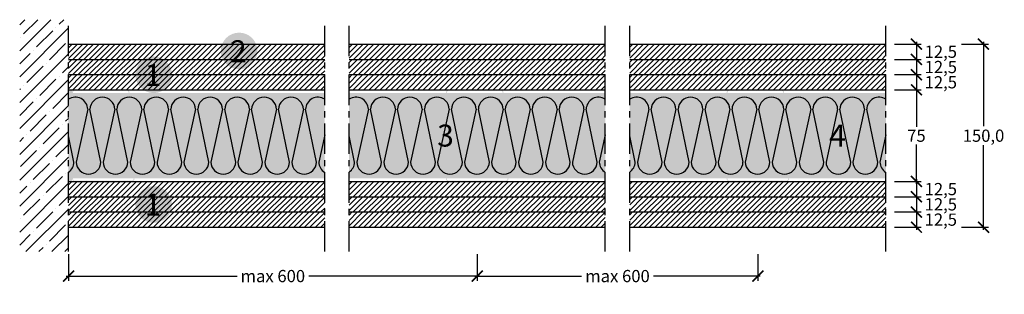
# Model space of a CAD drawing. Extents: x 77733 to 78540, y 37335 to 37560.
import ezdxf
from ezdxf.enums import TextEntityAlignment as Align

# ---------------------------------------------------------------- set-up
doc = ezdxf.new("R2010")
doc.units = 0
doc.header["$LTSCALE"] = 20
doc.header["$MEASUREMENT"] = 0
doc.header["$PDMODE"] = 34
doc.header["$PDSIZE"] = -2
doc.linetypes.add('CENTRO', pattern=[2, 1.25, -0.25, 0.25, -0.25])
doc.layers.get('0').update_dxf_attribs({"linetype": 'CONTINUOUS'})
doc.layers.get('DEFPOINTS').update_dxf_attribs({"linetype": 'CONTINUOUS'})
for name, color, linetype in [('- HYDRO', 81, 'CONTINUOUS'), ('- WALLBOARD', 253, 'CONTINUOUS'), ('MONTANTE', 5, 'CONTINUOUS'), ('Nastro adesivo', 1, 'CONTINUOUS'), ('QUOTATURE', 7, 'CONTINUOUS'), ('SCRITTE', 5, 'CONTINUOUS'), ('SINUSOIDE', 7, 'CONTINUOUS'), ('testo', 30, 'CONTINUOUS')]:
    doc.layers.add(name, color=color, linetype=linetype)
doc.layers.add('Lana PAR 4+ - PAR Gold 4+', color=7, linetype='CONTINUOUS', true_color=0xffffd1)
doc.styles.add('BEM', font='arial.ttf')
doc.styles.get("Standard").update_dxf_attribs({"font": 'GOTHIC.TTF', "height": 10})
doc.dimstyles.new('Copia di 100', dxfattribs={"dimscale": 20, "dimtxt": 15, "dimasz": 0.35, "dimexe": 0.5, "dimexo": 0.1, "dimgap": 0.1, "dimtad": 0, "dimtih": 1, "dimtoh": 1, "dimzin": 0, "dimdsep": 46, "dimtxsty": 'Standard', "dimblk": 'ARCHTICK', "dimcen": 1, "dimdle": 0.1, "dimclrd": 7, "dimclre": 7, "dimclrt": 256, "dimadec": 0, "dimazin": 0, "dimtfac": 0.166667, "dimtofl": 0, "dimtmove": 2, "dimatfit": 2, "dimfxl": 1, "dimtolj": 1, "dimtzin": 0, "dimarcsym": 0})

# ---------------------------------------------------------------- blocks, each defined once
blk = doc.blocks.new('retino 70')
at = {"color": 253, "linetype": 'Continuous'}
for p, q in [((29399.02, 11570.15), (29389.49, 11526.95)), ((29409.8, 11526.95), (29400.8, 11570.15)), ((29421.11, 11570.15), (29411.58, 11526.95)), ((29431.89, 11526.95), (29422.89, 11570.15)), ((29443.2, 11570.15), (29433.67, 11526.95)), ((29453.98, 11526.95), (29444.98, 11570.15)), ((29465.29, 11570.15), (29455.76, 11526.95)), ((29476.07, 11526.95), (29467.07, 11570.15)), ((29487.38, 11570.15), (29477.85, 11526.95)), ((29498.16, 11526.95), (29489.16, 11570.15)), ((29509.47, 11570.15), (29499.94, 11526.95)), ((29520.24, 11526.95), (29511.25, 11570.15)), ((29531.56, 11570.15), (29522.03, 11526.95)), ((29542.33, 11526.95), (29533.34, 11570.15)), ((29553.64, 11570.15), (29544.12, 11526.95)), ((29564.42, 11526.95), (29555.43, 11570.15)), ((29575.73, 11570.15), (29566.21, 11526.95)), ((29586.51, 11526.95), (29577.52, 11570.15)), ((29629.02, 11570.15), (29619.49, 11526.95)), ((29639.8, 11526.95), (29630.8, 11570.15)), ((29651.11, 11570.15), (29641.58, 11526.95)), ((29661.89, 11526.95), (29652.89, 11570.15)), ((29673.2, 11570.15), (29663.67, 11526.95)), ((29683.98, 11526.95), (29674.98, 11570.15)), ((29695.29, 11570.15), (29685.76, 11526.95)), ((29706.07, 11526.95), (29697.07, 11570.15)), ((29717.38, 11570.15), (29707.85, 11526.95)), ((29728.16, 11526.95), (29719.16, 11570.15)), ((29739.47, 11570.15), (29729.94, 11526.95)), ((29750.24, 11526.95), (29741.25, 11570.15)), ((29761.56, 11570.15), (29752.03, 11526.95)), ((29772.33, 11526.95), (29763.34, 11570.15)), ((29783.64, 11570.15), (29774.12, 11526.95)), ((29794.42, 11526.95), (29785.43, 11570.15)), ((29805.73, 11570.15), (29796.21, 11526.95)), ((29816.51, 11526.95), (29807.52, 11570.15)), ((29859.02, 11570.15), (29849.49, 11526.95)), ((29869.8, 11526.95), (29860.8, 11570.15)), ((29881.11, 11570.15), (29871.58, 11526.95)), ((29891.89, 11526.95), (29882.89, 11570.15)), ((29903.2, 11570.15), (29893.67, 11526.95)), ((29913.98, 11526.95), (29904.98, 11570.15)), ((29925.29, 11570.15), (29915.76, 11526.95)), ((29936.07, 11526.95), (29927.07, 11570.15)), ((29947.38, 11570.15), (29937.85, 11526.95)), ((29958.16, 11526.95), (29949.16, 11570.15)), ((29969.47, 11570.15), (29959.94, 11526.95)), ((29980.24, 11526.95), (29971.25, 11570.15)), ((29991.56, 11570.15), (29982.03, 11526.95)), ((30002.33, 11526.95), (29993.34, 11570.15)), ((30013.64, 11570.15), (30004.12, 11526.95)), ((30024.42, 11526.95), (30015.43, 11570.15)), ((30035.73, 11570.15), (30026.21, 11526.95)), ((30046.51, 11526.95), (30037.52, 11570.15)), ((29593.21, 11549.22), (29588.3, 11526.95)), ((29823.21, 11549.22), (29818.3, 11526.95)), ((30053.21, 11549.22), (30048.3, 11526.95)), ((29387.71, 11526.95), (29383.21, 11548.55)), ((29617.71, 11526.95), (29613.21, 11548.55)), ((29847.71, 11526.95), (29843.21, 11548.55))]:
    blk.add_line(p, q, dxfattribs=at)
for centre, start, end in [((29388.86, 11569.9), 1.43499, 123.83712), ((29410.95, 11569.9), 1.43499, 178.56501), ((29433.04, 11569.9), 1.43499, 178.56501), ((29455.13, 11569.9), 1.43499, 178.56501), ((29477.22, 11569.9), 1.43499, 178.56501), ((29499.31, 11569.9), 1.43499, 178.56501), ((29521.4, 11569.9), 1.43499, 178.56501), ((29543.49, 11569.9), 1.43499, 178.56501), ((29565.58, 11569.9), 1.43499, 178.56501), ((29587.67, 11569.9), 56.95822, 178.56501), ((29618.86, 11569.9), 1.43499, 123.83712), ((29640.95, 11569.9), 1.43499, 178.56501), ((29663.04, 11569.9), 1.43499, 178.56501), ((29685.13, 11569.9), 1.43499, 178.56501), ((29707.22, 11569.9), 1.43499, 178.56501), ((29729.31, 11569.9), 1.43499, 178.56501), ((29751.4, 11569.9), 1.43499, 178.56501), ((29773.49, 11569.9), 1.43499, 178.56501), ((29795.58, 11569.9), 1.43499, 178.56501), ((29817.67, 11569.9), 56.95822, 178.56501), ((29848.86, 11569.9), 1.43499, 123.83712), ((29870.95, 11569.9), 1.43499, 178.56501), ((29893.04, 11569.9), 1.43499, 178.56501), ((29915.13, 11569.9), 1.43499, 178.56501), ((29937.22, 11569.9), 1.43499, 178.56501), ((29959.31, 11569.9), 1.43499, 178.56501), ((29981.4, 11569.9), 1.43499, 178.56501), ((30003.49, 11569.9), 1.43499, 178.56501), ((30025.58, 11569.9), 1.43499, 178.56501), ((30047.67, 11569.9), 56.95822, 178.56501), ((29377.55, 11527.21), 303.83712, 358.56502), ((29399.64, 11527.21), 181.43498, 358.56502), ((29421.73, 11527.21), 181.43498, 358.56502), ((29443.82, 11527.21), 181.43498, 358.56502), ((29465.91, 11527.21), 181.43498, 358.56502), ((29488, 11527.21), 181.43498, 358.56502), ((29510.09, 11527.21), 181.43498, 358.56502), ((29532.18, 11527.21), 181.43498, 358.56502), ((29554.27, 11527.21), 181.43498, 358.56502), ((29576.36, 11527.21), 181.43498, 358.56502), ((29598.45, 11527.21), 181.43498, 238.92647), ((29607.55, 11527.21), 303.83712, 358.56502), ((29629.64, 11527.21), 181.43498, 358.56502), ((29651.73, 11527.21), 181.43498, 358.56502), ((29673.82, 11527.21), 181.43498, 358.56502), ((29695.91, 11527.21), 181.43498, 358.56502), ((29718, 11527.21), 181.43498, 358.56502), ((29740.09, 11527.21), 181.43498, 358.56502), ((29762.18, 11527.21), 181.43498, 358.56502), ((29784.27, 11527.21), 181.43498, 358.56502), ((29806.36, 11527.21), 181.43498, 358.56502), ((29828.45, 11527.21), 181.43498, 238.92647), ((29837.55, 11527.21), 303.83712, 358.56502), ((29859.64, 11527.21), 181.43498, 358.56502), ((29881.73, 11527.21), 181.43498, 358.56502), ((29903.82, 11527.21), 181.43498, 358.56502), ((29925.91, 11527.21), 181.43498, 358.56502), ((29948, 11527.21), 181.43498, 358.56502), ((29970.09, 11527.21), 181.43498, 358.56502), ((29992.18, 11527.21), 181.43498, 358.56502), ((30014.27, 11527.21), 181.43498, 358.56502), ((30036.36, 11527.21), 181.43498, 358.56502), ((30058.45, 11527.21), 181.43498, 238.92647)]:
    blk.add_arc(centre, 10.16, start, end, dxfattribs=at)
blk = doc.blocks.new('_ArchTick')
at = {"color": 0, "linetype": 'ByBlock', "const_width": 0.15}
blk.add_lwpolyline([(-0.5, -0.5), (0.5, 0.5)], dxfattribs=at)
blk = doc.blocks.new('*D249')
at = {"layer": 'DEFPOINTS', "color": 0, "linetype": 'Continuous', "transparency": 16777216}
for p in [(78448.45, 37502.34), (78448.45, 37427.34), (78468.45, 37427.34)]:
    blk.add_point(p, dxfattribs=at)
at = {"layer": 'QUOTATURE', "color": 7, "linetype": 'Continuous', "lineweight": -2, "transparency": 16777216}
for p, q in [((78468.45, 37504.34), (78468.45, 37471.96)), ((78450.45, 37502.34), (78472.45, 37502.34)), ((78468.45, 37425.34), (78468.45, 37457.71)), ((78450.45, 37427.34), (78472.45, 37427.34))]:
    blk.add_line(p, q, dxfattribs=at)
at = {"layer": 'QUOTATURE', "color": 7, "linetype": 'Continuous', "lineweight": -2, "transparency": 16777216, "xscale": 9, "yscale": 9, "zscale": 9}
for p, rotation in [((78468.45, 37502.34), 90), ((78468.45, 37427.34), 270)]:
    blk.add_blockref('_ArchTick', p, dxfattribs=dict(at, rotation=rotation))
at = {"layer": 'QUOTATURE', "linetype": 'Continuous', "transparency": 16777216, "insert": (78468.45, 37464.84), "char_height": 10, "attachment_point": 5}
blk.add_mtext('\\A1;75', dxfattribs=at)
blk = doc.blocks.new('*D250')
at = {"layer": 'DEFPOINTS', "color": 0, "linetype": 'Continuous', "transparency": 16777216}
for p in [(78448.45, 37514.84), (78448.45, 37502.34), (78468.45, 37502.34)]:
    blk.add_point(p, dxfattribs=at)
at = {"layer": 'QUOTATURE', "color": 7, "linetype": 'Continuous', "lineweight": -2, "transparency": 16777216}
for p, q in [((78450.45, 37514.84), (78472.45, 37514.84)), ((78468.45, 37516.84), (78468.45, 37500.34)), ((78450.45, 37502.34), (78472.45, 37502.34))]:
    blk.add_line(p, q, dxfattribs=at)
at = {"layer": 'QUOTATURE', "color": 7, "linetype": 'Continuous', "lineweight": -2, "transparency": 16777216, "xscale": 9, "yscale": 9, "zscale": 9}
for p, rotation in [((78468.45, 37514.84), 90), ((78468.45, 37502.34), 270)]:
    blk.add_blockref('_ArchTick', p, dxfattribs=dict(at, rotation=rotation))
at = {"layer": 'QUOTATURE', "linetype": 'Continuous', "transparency": 16777216, "insert": (78488.45, 37508.59), "char_height": 10, "attachment_point": 5}
blk.add_mtext('\\A1;12,5', dxfattribs=at)
blk = doc.blocks.new('*D251')
at = {"layer": 'DEFPOINTS', "color": 0, "linetype": 'Continuous', "transparency": 16777216}
for p in [(78448.45, 37527.34), (78448.45, 37514.84), (78468.45, 37514.84)]:
    blk.add_point(p, dxfattribs=at)
at = {"layer": 'QUOTATURE', "color": 7, "linetype": 'Continuous', "lineweight": -2, "transparency": 16777216}
for p, q in [((78468.45, 37529.34), (78468.45, 37512.84)), ((78450.45, 37527.34), (78472.45, 37527.34)), ((78450.45, 37514.84), (78472.45, 37514.84))]:
    blk.add_line(p, q, dxfattribs=at)
at = {"layer": 'QUOTATURE', "color": 7, "linetype": 'Continuous', "lineweight": -2, "transparency": 16777216, "xscale": 9, "yscale": 9, "zscale": 9}
for p, rotation in [((78468.45, 37527.34), 90), ((78468.45, 37514.84), 270)]:
    blk.add_blockref('_ArchTick', p, dxfattribs=dict(at, rotation=rotation))
at = {"layer": 'QUOTATURE', "linetype": 'Continuous', "transparency": 16777216, "insert": (78488.45, 37521.09), "char_height": 10, "attachment_point": 5}
blk.add_mtext('\\A1;12,5', dxfattribs=at)
blk = doc.blocks.new('*D252')
at = {"layer": 'DEFPOINTS', "color": 0, "linetype": 'Continuous', "transparency": 16777216}
for p in [(78448.45, 37427.34), (78448.45, 37414.84), (78468.45, 37414.84)]:
    blk.add_point(p, dxfattribs=at)
at = {"layer": 'QUOTATURE', "color": 7, "linetype": 'Continuous', "lineweight": -2, "transparency": 16777216}
for p, q in [((78450.45, 37427.34), (78472.45, 37427.34)), ((78468.45, 37429.34), (78468.45, 37412.84)), ((78450.45, 37414.84), (78472.45, 37414.84))]:
    blk.add_line(p, q, dxfattribs=at)
at = {"layer": 'QUOTATURE', "color": 7, "linetype": 'Continuous', "lineweight": -2, "transparency": 16777216, "xscale": 9, "yscale": 9, "zscale": 9}
for p, rotation in [((78468.45, 37427.34), 90), ((78468.45, 37414.84), 270)]:
    blk.add_blockref('_ArchTick', p, dxfattribs=dict(at, rotation=rotation))
at = {"layer": 'QUOTATURE', "color": 7, "linetype": 'Continuous', "transparency": 16777216, "insert": (78488.45, 37421.09), "char_height": 10, "attachment_point": 5}
blk.add_mtext('\\A1;12,5', dxfattribs=at)
blk = doc.blocks.new('*D253')
at = {"layer": 'DEFPOINTS', "color": 0, "linetype": 'Continuous', "transparency": 16777216}
for p in [(78448.45, 37414.84), (78448.45, 37402.34), (78468.45, 37402.34)]:
    blk.add_point(p, dxfattribs=at)
at = {"layer": 'QUOTATURE', "color": 7, "linetype": 'Continuous', "lineweight": -2, "transparency": 16777216}
for p, q in [((78450.45, 37414.84), (78472.45, 37414.84)), ((78468.45, 37416.84), (78468.45, 37400.34)), ((78450.45, 37402.34), (78472.45, 37402.34))]:
    blk.add_line(p, q, dxfattribs=at)
at = {"layer": 'QUOTATURE', "color": 7, "linetype": 'Continuous', "lineweight": -2, "transparency": 16777216, "xscale": 9, "yscale": 9, "zscale": 9}
for p, rotation in [((78468.45, 37414.84), 90), ((78468.45, 37402.34), 270)]:
    blk.add_blockref('_ArchTick', p, dxfattribs=dict(at, rotation=rotation))
at = {"layer": 'QUOTATURE', "color": 7, "linetype": 'Continuous', "transparency": 16777216, "insert": (78488.45, 37408.59), "char_height": 10, "attachment_point": 5}
blk.add_mtext('\\A1;12,5', dxfattribs=at)
blk = doc.blocks.new('*D254')
at = {"layer": 'DEFPOINTS', "color": 0, "linetype": 'Continuous', "transparency": 16777216}
for p in [(78503.45, 37539.84), (78503.45, 37389.84), (78523.45, 37389.84)]:
    blk.add_point(p, dxfattribs=at)
at = {"layer": 'QUOTATURE', "color": 7, "linetype": 'Continuous', "lineweight": -2, "transparency": 16777216}
for p, q in [((78505.45, 37539.84), (78527.45, 37539.84)), ((78523.45, 37541.84), (78523.45, 37472.55)), ((78523.45, 37387.84), (78523.45, 37457.13)), ((78505.45, 37389.84), (78527.45, 37389.84))]:
    blk.add_line(p, q, dxfattribs=at)
at = {"layer": 'QUOTATURE', "color": 7, "linetype": 'Continuous', "lineweight": -2, "transparency": 16777216, "xscale": 9, "yscale": 9, "zscale": 9}
for p, rotation in [((78523.45, 37539.84), 90), ((78523.45, 37389.84), 270)]:
    blk.add_blockref('_ArchTick', p, dxfattribs=dict(at, rotation=rotation))
at = {"layer": 'QUOTATURE', "linetype": 'Continuous', "transparency": 16777216, "insert": (78523.45, 37464.84), "char_height": 10, "attachment_point": 5}
blk.add_mtext('\\A1;150,0', dxfattribs=at)
blk = doc.blocks.new('#')
at = {"layer": 'testo', "true_color": 0x17428c}
h = blk.add_hatch(color=156, dxfattribs=at)
h.dxf.hatch_style = 1
h.paths.add_polyline_path([(-14.39, -0.1, 1), (15.61, -0.1, 1)])
at = {"layer": 'SCRITTE', "color": 7, "linetype": 'Continuous', "true_color": 0xffffff, "style": 'BEM'}
blk.add_attdef('#', text='', height=18, dxfattribs=at).set_placement((-0.01, -9.33), align=Align.CENTER)
blk = doc.blocks.new('*D255')
at = {"layer": 'DEFPOINTS', "color": 0, "linetype": 'Continuous', "transparency": 16777216}
for p in [(77773.45, 37369.84), (78108.45, 37369.84), (78108.45, 37349.84)]:
    blk.add_point(p, dxfattribs=at)
at = {"layer": 'QUOTATURE', "color": 7, "linetype": 'Continuous', "lineweight": -2, "transparency": 16777216}
for p, q in [((77773.45, 37367.84), (77773.45, 37345.84)), ((78108.45, 37367.84), (78108.45, 37345.84)), ((77771.45, 37349.84), (77911.57, 37349.84)), ((78110.45, 37349.84), (77970.32, 37349.84))]:
    blk.add_line(p, q, dxfattribs=at)
at = {"layer": 'QUOTATURE', "color": 7, "linetype": 'Continuous', "lineweight": -2, "transparency": 16777216, "xscale": 9, "yscale": 9, "zscale": 9, "rotation": 180}
blk.add_blockref('_ArchTick', (77773.45, 37349.84), dxfattribs=at)
at = {"layer": 'QUOTATURE', "color": 7, "linetype": 'Continuous', "lineweight": -2, "transparency": 16777216, "xscale": 9, "yscale": 9, "zscale": 9}
blk.add_blockref('_ArchTick', (78108.45, 37349.84), dxfattribs=at)
at = {"layer": 'QUOTATURE', "color": 7, "linetype": 'Continuous', "transparency": 16777216, "insert": (77940.95, 37349.84), "char_height": 10, "attachment_point": 5}
blk.add_mtext('\\A1;max 600', dxfattribs=at)
blk = doc.blocks.new('*D256')
at = {"layer": 'DEFPOINTS', "color": 0, "linetype": 'Continuous', "transparency": 16777216}
for p in [(78108.45, 37369.84), (78338.45, 37369.84), (78338.45, 37349.84)]:
    blk.add_point(p, dxfattribs=at)
at = {"layer": 'QUOTATURE', "color": 7, "linetype": 'Continuous', "lineweight": -2, "transparency": 16777216}
for p, q in [((78108.45, 37367.84), (78108.45, 37345.84)), ((78338.45, 37367.84), (78338.45, 37345.84)), ((78106.45, 37349.84), (78194.07, 37349.84)), ((78340.45, 37349.84), (78252.82, 37349.84))]:
    blk.add_line(p, q, dxfattribs=at)
at = {"layer": 'QUOTATURE', "color": 7, "linetype": 'Continuous', "lineweight": -2, "transparency": 16777216, "xscale": 9, "yscale": 9, "zscale": 9, "rotation": 180}
blk.add_blockref('_ArchTick', (78108.45, 37349.84), dxfattribs=at)
at = {"layer": 'QUOTATURE', "color": 7, "linetype": 'Continuous', "lineweight": -2, "transparency": 16777216, "xscale": 9, "yscale": 9, "zscale": 9}
blk.add_blockref('_ArchTick', (78338.45, 37349.84), dxfattribs=at)
at = {"layer": 'QUOTATURE', "color": 7, "linetype": 'Continuous', "transparency": 16777216, "insert": (78223.45, 37349.84), "char_height": 10, "attachment_point": 5}
blk.add_mtext('\\A1;max 600', dxfattribs=at)
blk = doc.blocks.new('*D257')
at = {"layer": 'DEFPOINTS', "color": 0, "linetype": 'Continuous', "transparency": 16777216}
for p in [(78448.45, 37402.34), (78448.45, 37389.84), (78468.45, 37389.84)]:
    blk.add_point(p, dxfattribs=at)
at = {"layer": 'QUOTATURE', "color": 7, "linetype": 'Continuous', "lineweight": -2, "transparency": 16777216}
for p, q in [((78450.45, 37402.34), (78472.45, 37402.34)), ((78468.45, 37404.34), (78468.45, 37387.84)), ((78450.45, 37389.84), (78472.45, 37389.84))]:
    blk.add_line(p, q, dxfattribs=at)
at = {"layer": 'QUOTATURE', "color": 7, "linetype": 'Continuous', "lineweight": -2, "transparency": 16777216, "xscale": 9, "yscale": 9, "zscale": 9}
for p, rotation in [((78468.45, 37402.34), 90), ((78468.45, 37389.84), 270)]:
    blk.add_blockref('_ArchTick', p, dxfattribs=dict(at, rotation=rotation))
at = {"layer": 'QUOTATURE', "color": 7, "linetype": 'Continuous', "transparency": 16777216, "insert": (78488.45, 37396.09), "char_height": 10, "attachment_point": 5}
blk.add_mtext('\\A1;12,5', dxfattribs=at)
blk = doc.blocks.new('*D258')
at = {"layer": 'DEFPOINTS', "color": 0, "linetype": 'Continuous', "transparency": 16777216}
for p in [(78448.45, 37539.84), (78448.45, 37527.34), (78468.45, 37527.34)]:
    blk.add_point(p, dxfattribs=at)
at = {"layer": 'QUOTATURE', "color": 7, "linetype": 'Continuous', "lineweight": -2, "transparency": 16777216}
for p, q in [((78450.45, 37539.84), (78472.45, 37539.84)), ((78468.45, 37541.84), (78468.45, 37525.34)), ((78450.45, 37527.34), (78472.45, 37527.34))]:
    blk.add_line(p, q, dxfattribs=at)
at = {"layer": 'QUOTATURE', "color": 7, "linetype": 'Continuous', "lineweight": -2, "transparency": 16777216, "xscale": 9, "yscale": 9, "zscale": 9}
for p, rotation in [((78468.45, 37539.84), 90), ((78468.45, 37527.34), 270)]:
    blk.add_blockref('_ArchTick', p, dxfattribs=dict(at, rotation=rotation))
at = {"layer": 'QUOTATURE', "linetype": 'Continuous', "transparency": 16777216, "insert": (78488.45, 37533.59), "char_height": 10, "attachment_point": 5}
blk.add_mtext('\\A1;12,5', dxfattribs=at)

msp = doc.modelspace()

# ---------------------------------------------------------------- hatches: boundary and pattern name
at = {"layer": '- HYDRO', "linetype": 'Continuous'}
h = msp.add_hatch(dxfattribs=at)
h.set_pattern_fill('ANSI31', color=256, scale=25)
h.set_pattern_definition([(45, (48390.2396, 27387.0173), (-2.2097087, 2.2097087), [])])
h.paths.add_polyline_path([(77983.45, 37539.84), (77773.45, 37539.84), (77773.45, 37527.34), (77983.45, 37527.34)])
h.paths.add_polyline_path([(78213.45, 37539.84), (78003.45, 37539.84), (78003.45, 37527.34), (78213.45, 37527.34)])
h.paths.add_polyline_path([(78443.45, 37539.84), (78233.45, 37539.84), (78233.45, 37527.34), (78443.45, 37527.34)])
at = {"layer": '- WALLBOARD', "linetype": 'Continuous'}
h = msp.add_hatch(dxfattribs=at)
h.set_pattern_fill('ANSI31', color=256, scale=25)
h.set_pattern_definition([(45, (63078.3292, 43569.842), (-2.2097087, 2.2097087), [])])
h.paths.add_polyline_path([(77983.45, 37527.34), (77773.45, 37527.34), (77773.45, 37514.84), (77983.45, 37514.84)])
h.paths.add_polyline_path([(78213.45, 37527.34), (78003.45, 37527.34), (78003.45, 37514.84), (78213.45, 37514.84)])
h.paths.add_polyline_path([(78443.45, 37527.34), (78233.45, 37527.34), (78233.45, 37514.84), (78443.45, 37514.84)])
h = msp.add_hatch(dxfattribs=at)
h.set_pattern_fill('ANSI31', color=256, scale=25)
h.set_pattern_definition([(45, (63078.3292, 43557.342), (-2.2097087, 2.2097087), [])])
h.paths.add_polyline_path([(77983.45, 37514.84), (77773.45, 37514.84), (77773.45, 37502.34), (77983.45, 37502.34)])
h.paths.add_polyline_path([(78213.45, 37514.84), (78003.45, 37514.84), (78003.45, 37502.34), (78213.45, 37502.34)])
h.paths.add_polyline_path([(78443.45, 37514.84), (78233.45, 37514.84), (78233.45, 37502.34), (78443.45, 37502.34)])
h = msp.add_hatch(dxfattribs=at)
h.set_pattern_fill('ANSI31', color=256, scale=25)
h.set_pattern_definition([(45, (63078.3292, 43469.842), (-2.2097087, 2.2097087), [])])
h.paths.add_polyline_path([(77983.45, 37427.34), (77773.45, 37427.34), (77773.45, 37414.84), (77983.45, 37414.84)])
h.paths.add_polyline_path([(78213.45, 37427.34), (78003.45, 37427.34), (78003.45, 37414.84), (78213.45, 37414.84)])
h.paths.add_polyline_path([(78443.45, 37427.34), (78233.45, 37427.34), (78233.45, 37414.84), (78443.45, 37414.84)])
h = msp.add_hatch(dxfattribs=at)
h.set_pattern_fill('ANSI31', color=256, scale=25)
h.set_pattern_definition([(45, (63078.3292, 43457.342), (-2.2097087, 2.2097087), [])])
h.paths.add_polyline_path([(77983.45, 37414.84), (77773.45, 37414.84), (77773.45, 37402.34), (77983.45, 37402.34)])
h.paths.add_polyline_path([(78213.45, 37414.84), (78003.45, 37414.84), (78003.45, 37402.34), (78213.45, 37402.34)])
h.paths.add_polyline_path([(78443.45, 37414.84), (78233.45, 37414.84), (78233.45, 37402.34), (78443.45, 37402.34)])
h = msp.add_hatch(dxfattribs=at)
h.set_pattern_fill('ANSI31', color=256, scale=25)
h.set_pattern_definition([(45, (63078.3292, 43444.842), (-2.2097087, 2.2097087), [])])
h.paths.add_polyline_path([(77983.45, 37402.34), (77773.45, 37402.34), (77773.45, 37389.84), (77983.45, 37389.84)])
h.paths.add_polyline_path([(78213.45, 37402.34), (78003.45, 37402.34), (78003.45, 37389.84), (78213.45, 37389.84)])
h.paths.add_polyline_path([(78443.45, 37402.34), (78233.45, 37402.34), (78233.45, 37389.84), (78443.45, 37389.84)])
at = {"linetype": 'Continuous'}
h = msp.add_hatch(dxfattribs=at)
h.set_pattern_fill('ANSI35', color=256, scale=60, style=0)
h.set_pattern_definition([(45, (63088.918, 38227.004), (-10.606602, 10.606602), []), (45, (63099.525, 38227.004), (-10.606602, 10.606602), [18.75, -3.75, 0, -3.75])])
h.paths.add_polyline_path([(77773.45, 37559.84), (77733.45, 37559.84), (77733.45, 37369.84), (77773.45, 37369.84)])
at = {"layer": 'Lana PAR 4+ - PAR Gold 4+', "linetype": 'Continuous'}
h = msp.add_hatch(color=256, dxfattribs=at)
h.paths.add_polyline_path([(77983.45, 37429.84), (77983.45, 37499.84), (77773.45, 37499.84), (77773.45, 37429.84)])
h.paths.add_polyline_path([(78213.45, 37429.84), (78213.45, 37499.84), (78003.45, 37499.84), (78003.45, 37429.84)])
h.paths.add_polyline_path([(78233.45, 37499.84), (78233.45, 37429.84), (78443.45, 37429.84), (78443.45, 37499.84)])
at = {"layer": 'MONTANTE', "linetype": 'Continuous'}
h = msp.add_hatch(color=256, dxfattribs=at)
edge = h.paths.add_edge_path()
edge.add_arc((77783.73, 37501.34), 1, 63.48811, 90)
edge.add_line((77783.73, 37502.34), (77778.45, 37502.34))
edge.add_arc((77778.45, 37500.34), 2, 90, 180)
edge.add_line((77776.45, 37500.34), (77776.45, 37493.03))
edge.add_arc((77778.95, 37493.03), 2.5, 180, 207.01229)
edge.add_arc((77774.05, 37490.54), 3, 0, 27.01229, ccw=False)
edge.add_line((77777.05, 37490.54), (77777.05, 37488.14))
edge.add_arc((77774.05, 37488.14), 3, -27.01229, 0, ccw=False)
edge.add_arc((77778.95, 37485.64), 2.5, 152.98771, 180)
edge.add_line((77776.45, 37485.64), (77776.45, 37444.03))
edge.add_arc((77778.95, 37444.03), 2.5, 180, 207.01229)
edge.add_arc((77774.05, 37441.54), 3, 0, 27.01229, ccw=False)
edge.add_line((77777.05, 37441.54), (77777.05, 37439.14))
edge.add_arc((77774.05, 37439.14), 3, -27.01229, 0, ccw=False)
edge.add_arc((77778.95, 37436.64), 2.5, 152.98771, 180)
edge.add_line((77776.45, 37436.64), (77776.45, 37429.34))
edge.add_arc((77778.45, 37429.34), 2, 180, 270)
edge.add_line((77778.45, 37427.34), (77787.73, 37427.34))
edge.add_arc((77787.73, 37428.34), 1, 270, 296.51189)
edge.add_arc((77788.45, 37426.9), 0.6, 63.48811, 116.51188, ccw=False)
edge.add_arc((77789.16, 37428.34), 1, 243.48812, 270)
edge.add_line((77789.16, 37427.34), (77804.23, 37427.34))
edge.add_arc((77804.23, 37428.34), 1, 270, 296.51189)
edge.add_arc((77804.95, 37426.9), 0.6, 63.48811, 116.51188, ccw=False)
edge.add_arc((77805.66, 37428.34), 1, 243.48812, 270)
edge.add_line((77805.66, 37427.34), (77820.73, 37427.34))
edge.add_arc((77820.73, 37428.34), 1, 270, 296.51189)
edge.add_arc((77821.45, 37426.9), 0.6, 63.48811, 116.51188, ccw=False)
edge.add_arc((77822.16, 37428.34), 1, 243.48812, 270)
edge.add_line((77822.16, 37427.34), (77825.45, 37427.34))
edge.add_arc((77825.45, 37429.34), 2, 270, 360)
edge.add_line((77827.45, 37429.34), (77827.45, 37434.74))
edge.add_arc((77826.85, 37434.74), 0.6, 0, 90)
edge.add_line((77826.85, 37435.34), (77826.8, 37435.34))
edge.add_arc((77826.8, 37434.74), 0.6, 90, 180)
edge.add_line((77826.2, 37434.74), (77826.2, 37432.34))
edge.add_line((77826.2, 37432.34), (77826.8, 37432.34))
edge.add_line((77826.8, 37432.34), (77826.8, 37434.74))
edge.add_line((77826.8, 37434.74), (77826.85, 37434.74))
edge.add_line((77826.85, 37434.74), (77826.85, 37429.34))
edge.add_arc((77825.45, 37429.34), 1.4, -90, 0, ccw=False)
edge.add_line((77825.45, 37427.94), (77822, 37427.94))
edge.add_line((77822, 37427.94), (77821.98, 37427.95))
edge.add_arc((77821.45, 37427.42), 0.75, 45, 135)
edge.add_line((77820.92, 37427.95), (77820.9, 37427.94))
edge.add_line((77820.9, 37427.94), (77805.5, 37427.94))
edge.add_line((77805.5, 37427.94), (77805.48, 37427.95))
edge.add_arc((77804.95, 37427.42), 0.75, 45, 135)
edge.add_line((77804.42, 37427.95), (77804.4, 37427.94))
edge.add_line((77804.4, 37427.94), (77789, 37427.94))
edge.add_line((77789, 37427.94), (77788.98, 37427.95))
edge.add_arc((77788.45, 37427.42), 0.75, 45, 135)
edge.add_line((77787.92, 37427.95), (77787.9, 37427.94))
edge.add_line((77787.9, 37427.94), (77778.45, 37427.94))
edge.add_arc((77778.45, 37429.34), 1.4, 180, 270, ccw=False)
edge.add_line((77777.05, 37429.34), (77777.05, 37436.23))
edge.add_arc((77778.95, 37436.23), 1.9, 152.98771, 180, ccw=False)
edge.add_arc((77774.05, 37438.73), 3.6, 332.9877, 360)
edge.add_line((77777.65, 37438.73), (77777.65, 37441.95))
edge.add_arc((77774.05, 37441.95), 3.6, 0, 27.01229)
edge.add_arc((77778.95, 37444.44), 1.9, 180, 207.0123, ccw=False)
edge.add_line((77777.05, 37444.44), (77777.05, 37485.23))
edge.add_arc((77778.95, 37485.23), 1.9, 152.98771, 180, ccw=False)
edge.add_arc((77774.05, 37487.73), 3.6, 332.9877, 360)
edge.add_line((77777.65, 37487.73), (77777.65, 37490.95))
edge.add_arc((77774.05, 37490.95), 3.6, 0, 27.01229)
edge.add_arc((77778.95, 37493.44), 1.9, 180, 207.0123, ccw=False)
edge.add_line((77777.05, 37493.44), (77777.05, 37500.34))
edge.add_arc((77778.45, 37500.34), 1.4, 90, 180, ccw=False)
edge.add_line((77778.45, 37501.74), (77783.9, 37501.74))
edge.add_line((77783.9, 37501.74), (77783.92, 37501.72))
edge.add_arc((77784.45, 37502.25), 0.75, 225, 315)
edge.add_line((77784.98, 37501.72), (77785, 37501.74))
edge.add_line((77785, 37501.74), (77800.4, 37501.74))
edge.add_line((77800.4, 37501.74), (77800.42, 37501.72))
edge.add_arc((77800.95, 37502.25), 0.75, 225, 315)
edge.add_line((77801.48, 37501.72), (77801.5, 37501.74))
edge.add_line((77801.5, 37501.74), (77816.9, 37501.74))
edge.add_line((77816.9, 37501.74), (77816.92, 37501.72))
edge.add_arc((77817.45, 37502.25), 0.75, 225, 315)
edge.add_line((77817.98, 37501.72), (77818, 37501.74))
edge.add_line((77818, 37501.74), (77821.45, 37501.74))
edge.add_arc((77821.45, 37500.34), 1.4, 0, 90, ccw=False)
edge.add_line((77822.85, 37500.34), (77822.85, 37494.94))
edge.add_line((77822.85, 37494.94), (77822.8, 37494.94))
edge.add_line((77822.8, 37494.94), (77822.8, 37497.34))
edge.add_line((77822.8, 37497.34), (77822.2, 37497.34))
edge.add_line((77822.2, 37497.34), (77822.2, 37494.94))
edge.add_arc((77822.8, 37494.94), 0.6, 180, 270)
edge.add_line((77822.8, 37494.34), (77822.85, 37494.34))
edge.add_arc((77822.85, 37494.94), 0.6, 270, 360)
edge.add_line((77823.45, 37494.94), (77823.45, 37500.34))
edge.add_arc((77821.45, 37500.34), 2, 0, 90)
edge.add_line((77821.45, 37502.34), (77818.16, 37502.34))
edge.add_arc((77818.16, 37501.34), 1, 90, 116.51189)
edge.add_arc((77817.45, 37502.77), 0.6, 243.48811, 296.51188, ccw=False)
edge.add_arc((77816.73, 37501.34), 1, 63.48812, 90)
edge.add_line((77816.73, 37502.34), (77801.66, 37502.34))
edge.add_arc((77801.66, 37501.34), 1, 90, 116.51189)
edge.add_arc((77800.95, 37502.77), 0.6, 243.48811, 296.51188, ccw=False)
edge.add_arc((77800.23, 37501.34), 1, 63.48812, 90)
edge.add_line((77800.23, 37502.34), (77785.16, 37502.34))
edge.add_arc((77785.16, 37501.34), 1, 90, 116.51189)
edge.add_arc((77784.45, 37502.77), 0.6, 243.48812, 296.51188, ccw=False)
h = msp.add_hatch(color=256, dxfattribs=at)
edge = h.paths.add_edge_path()
edge.add_arc((78090.23, 37501.34), 1, 63.48811, 90)
edge.add_line((78090.23, 37502.34), (78084.95, 37502.34))
edge.add_arc((78084.95, 37500.34), 2, 90, 180)
edge.add_line((78082.95, 37500.34), (78082.95, 37493.03))
edge.add_arc((78085.45, 37493.03), 2.5, 180, 207.01229)
edge.add_arc((78080.55, 37490.54), 3, 0, 27.01229, ccw=False)
edge.add_line((78083.55, 37490.54), (78083.55, 37488.14))
edge.add_arc((78080.55, 37488.14), 3, -27.01229, 0, ccw=False)
edge.add_arc((78085.45, 37485.64), 2.5, 152.98771, 180)
edge.add_line((78082.95, 37485.64), (78082.95, 37444.03))
edge.add_arc((78085.45, 37444.03), 2.5, 180, 207.01229)
edge.add_arc((78080.55, 37441.54), 3, 0, 27.01229, ccw=False)
edge.add_line((78083.55, 37441.54), (78083.55, 37439.14))
edge.add_arc((78080.55, 37439.14), 3, -27.01229, 0, ccw=False)
edge.add_arc((78085.45, 37436.64), 2.5, 152.98771, 180)
edge.add_line((78082.95, 37436.64), (78082.95, 37429.34))
edge.add_arc((78084.95, 37429.34), 2, 180, 270)
edge.add_line((78084.95, 37427.34), (78094.23, 37427.34))
edge.add_arc((78094.23, 37428.34), 1, 270, 296.51189)
edge.add_arc((78094.95, 37426.9), 0.6, 63.48811, 116.51188, ccw=False)
edge.add_arc((78095.66, 37428.34), 1, 243.48812, 270)
edge.add_line((78095.66, 37427.34), (78110.73, 37427.34))
edge.add_arc((78110.73, 37428.34), 1, 270, 296.51189)
edge.add_arc((78111.45, 37426.9), 0.6, 63.48811, 116.51188, ccw=False)
edge.add_arc((78112.16, 37428.34), 1, 243.48812, 270)
edge.add_line((78112.16, 37427.34), (78127.23, 37427.34))
edge.add_arc((78127.23, 37428.34), 1, 270, 296.51189)
edge.add_arc((78127.95, 37426.9), 0.6, 63.48811, 116.51188, ccw=False)
edge.add_arc((78128.66, 37428.34), 1, 243.48812, 270)
edge.add_line((78128.66, 37427.34), (78131.95, 37427.34))
edge.add_arc((78131.95, 37429.34), 2, 270, 360)
edge.add_line((78133.95, 37429.34), (78133.95, 37434.74))
edge.add_arc((78133.35, 37434.74), 0.6, 0, 90)
edge.add_line((78133.35, 37435.34), (78133.3, 37435.34))
edge.add_arc((78133.3, 37434.74), 0.6, 90, 180)
edge.add_line((78132.7, 37434.74), (78132.7, 37432.34))
edge.add_line((78132.7, 37432.34), (78133.3, 37432.34))
edge.add_line((78133.3, 37432.34), (78133.3, 37434.74))
edge.add_line((78133.3, 37434.74), (78133.35, 37434.74))
edge.add_line((78133.35, 37434.74), (78133.35, 37429.34))
edge.add_arc((78131.95, 37429.34), 1.4, -90, 0, ccw=False)
edge.add_line((78131.95, 37427.94), (78128.5, 37427.94))
edge.add_line((78128.5, 37427.94), (78128.48, 37427.95))
edge.add_arc((78127.95, 37427.42), 0.75, 45, 135)
edge.add_line((78127.42, 37427.95), (78127.4, 37427.94))
edge.add_line((78127.4, 37427.94), (78112, 37427.94))
edge.add_line((78112, 37427.94), (78111.98, 37427.95))
edge.add_arc((78111.45, 37427.42), 0.75, 45, 135)
edge.add_line((78110.92, 37427.95), (78110.9, 37427.94))
edge.add_line((78110.9, 37427.94), (78095.5, 37427.94))
edge.add_line((78095.5, 37427.94), (78095.48, 37427.95))
edge.add_arc((78094.95, 37427.42), 0.75, 45, 135)
edge.add_line((78094.42, 37427.95), (78094.4, 37427.94))
edge.add_line((78094.4, 37427.94), (78084.95, 37427.94))
edge.add_arc((78084.95, 37429.34), 1.4, 180, 270, ccw=False)
edge.add_line((78083.55, 37429.34), (78083.55, 37436.23))
edge.add_arc((78085.45, 37436.23), 1.9, 152.98771, 180, ccw=False)
edge.add_arc((78080.55, 37438.73), 3.6, 332.9877, 360)
edge.add_line((78084.15, 37438.73), (78084.15, 37441.95))
edge.add_arc((78080.55, 37441.95), 3.6, 0, 27.01229)
edge.add_arc((78085.45, 37444.44), 1.9, 180, 207.0123, ccw=False)
edge.add_line((78083.55, 37444.44), (78083.55, 37485.23))
edge.add_arc((78085.45, 37485.23), 1.9, 152.98771, 180, ccw=False)
edge.add_arc((78080.55, 37487.73), 3.6, 332.9877, 360)
edge.add_line((78084.15, 37487.73), (78084.15, 37490.95))
edge.add_arc((78080.55, 37490.95), 3.6, 0, 27.01229)
edge.add_arc((78085.45, 37493.44), 1.9, 180, 207.0123, ccw=False)
edge.add_line((78083.55, 37493.44), (78083.55, 37500.34))
edge.add_arc((78084.95, 37500.34), 1.4, 90, 180, ccw=False)
edge.add_line((78084.95, 37501.74), (78090.4, 37501.74))
edge.add_line((78090.4, 37501.74), (78090.42, 37501.72))
edge.add_arc((78090.95, 37502.25), 0.75, 225, 315)
edge.add_line((78091.48, 37501.72), (78091.5, 37501.74))
edge.add_line((78091.5, 37501.74), (78106.9, 37501.74))
edge.add_line((78106.9, 37501.74), (78106.92, 37501.72))
edge.add_arc((78107.45, 37502.25), 0.75, 225, 315)
edge.add_line((78107.98, 37501.72), (78108, 37501.74))
edge.add_line((78108, 37501.74), (78123.4, 37501.74))
edge.add_line((78123.4, 37501.74), (78123.42, 37501.72))
edge.add_arc((78123.95, 37502.25), 0.75, 225, 315)
edge.add_line((78124.48, 37501.72), (78124.5, 37501.74))
edge.add_line((78124.5, 37501.74), (78127.95, 37501.74))
edge.add_arc((78127.95, 37500.34), 1.4, 0, 90, ccw=False)
edge.add_line((78129.35, 37500.34), (78129.35, 37494.94))
edge.add_line((78129.35, 37494.94), (78129.3, 37494.94))
edge.add_line((78129.3, 37494.94), (78129.3, 37497.34))
edge.add_line((78129.3, 37497.34), (78128.7, 37497.34))
edge.add_line((78128.7, 37497.34), (78128.7, 37494.94))
edge.add_arc((78129.3, 37494.94), 0.6, 180, 270)
edge.add_line((78129.3, 37494.34), (78129.35, 37494.34))
edge.add_arc((78129.35, 37494.94), 0.6, 270, 360)
edge.add_line((78129.95, 37494.94), (78129.95, 37500.34))
edge.add_arc((78127.95, 37500.34), 2, 0, 90)
edge.add_line((78127.95, 37502.34), (78124.66, 37502.34))
edge.add_arc((78124.66, 37501.34), 1, 90, 116.51189)
edge.add_arc((78123.95, 37502.77), 0.6, 243.48811, 296.51188, ccw=False)
edge.add_arc((78123.23, 37501.34), 1, 63.48812, 90)
edge.add_line((78123.23, 37502.34), (78108.16, 37502.34))
edge.add_arc((78108.16, 37501.34), 1, 90, 116.51189)
edge.add_arc((78107.45, 37502.77), 0.6, 243.48811, 296.51188, ccw=False)
edge.add_arc((78106.73, 37501.34), 1, 63.48812, 90)
edge.add_line((78106.73, 37502.34), (78091.66, 37502.34))
edge.add_arc((78091.66, 37501.34), 1, 90, 116.51189)
edge.add_arc((78090.95, 37502.77), 0.6, 243.48812, 296.51188, ccw=False)
h = msp.add_hatch(color=256, dxfattribs=at)
edge = h.paths.add_edge_path()
edge.add_arc((78320.23, 37501.34), 1, 63.48811, 90)
edge.add_line((78320.23, 37502.34), (78314.95, 37502.34))
edge.add_arc((78314.95, 37500.34), 2, 90, 180)
edge.add_line((78312.95, 37500.34), (78312.95, 37493.03))
edge.add_arc((78315.45, 37493.03), 2.5, 180, 207.01229)
edge.add_arc((78310.55, 37490.54), 3, 0, 27.01229, ccw=False)
edge.add_line((78313.55, 37490.54), (78313.55, 37488.14))
edge.add_arc((78310.55, 37488.14), 3, -27.01229, 0, ccw=False)
edge.add_arc((78315.45, 37485.64), 2.5, 152.98771, 180)
edge.add_line((78312.95, 37485.64), (78312.95, 37444.03))
edge.add_arc((78315.45, 37444.03), 2.5, 180, 207.01229)
edge.add_arc((78310.55, 37441.54), 3, 0, 27.01229, ccw=False)
edge.add_line((78313.55, 37441.54), (78313.55, 37439.14))
edge.add_arc((78310.55, 37439.14), 3, -27.01229, 0, ccw=False)
edge.add_arc((78315.45, 37436.64), 2.5, 152.98771, 180)
edge.add_line((78312.95, 37436.64), (78312.95, 37429.34))
edge.add_arc((78314.95, 37429.34), 2, 180, 270)
edge.add_line((78314.95, 37427.34), (78324.23, 37427.34))
edge.add_arc((78324.23, 37428.34), 1, 270, 296.51189)
edge.add_arc((78324.95, 37426.9), 0.6, 63.48811, 116.51188, ccw=False)
edge.add_arc((78325.66, 37428.34), 1, 243.48812, 270)
edge.add_line((78325.66, 37427.34), (78340.73, 37427.34))
edge.add_arc((78340.73, 37428.34), 1, 270, 296.51189)
edge.add_arc((78341.45, 37426.9), 0.6, 63.48811, 116.51188, ccw=False)
edge.add_arc((78342.16, 37428.34), 1, 243.48812, 270)
edge.add_line((78342.16, 37427.34), (78357.23, 37427.34))
edge.add_arc((78357.23, 37428.34), 1, 270, 296.51189)
edge.add_arc((78357.95, 37426.9), 0.6, 63.48811, 116.51188, ccw=False)
edge.add_arc((78358.66, 37428.34), 1, 243.48812, 270)
edge.add_line((78358.66, 37427.34), (78361.95, 37427.34))
edge.add_arc((78361.95, 37429.34), 2, 270, 360)
edge.add_line((78363.95, 37429.34), (78363.95, 37434.74))
edge.add_arc((78363.35, 37434.74), 0.6, 0, 90)
edge.add_line((78363.35, 37435.34), (78363.3, 37435.34))
edge.add_arc((78363.3, 37434.74), 0.6, 90, 180)
edge.add_line((78362.7, 37434.74), (78362.7, 37432.34))
edge.add_line((78362.7, 37432.34), (78363.3, 37432.34))
edge.add_line((78363.3, 37432.34), (78363.3, 37434.74))
edge.add_line((78363.3, 37434.74), (78363.35, 37434.74))
edge.add_line((78363.35, 37434.74), (78363.35, 37429.34))
edge.add_arc((78361.95, 37429.34), 1.4, -90, 0, ccw=False)
edge.add_line((78361.95, 37427.94), (78358.5, 37427.94))
edge.add_line((78358.5, 37427.94), (78358.48, 37427.95))
edge.add_arc((78357.95, 37427.42), 0.75, 45, 135)
edge.add_line((78357.42, 37427.95), (78357.4, 37427.94))
edge.add_line((78357.4, 37427.94), (78342, 37427.94))
edge.add_line((78342, 37427.94), (78341.98, 37427.95))
edge.add_arc((78341.45, 37427.42), 0.75, 45, 135)
edge.add_line((78340.92, 37427.95), (78340.9, 37427.94))
edge.add_line((78340.9, 37427.94), (78325.5, 37427.94))
edge.add_line((78325.5, 37427.94), (78325.48, 37427.95))
edge.add_arc((78324.95, 37427.42), 0.75, 45, 135)
edge.add_line((78324.42, 37427.95), (78324.4, 37427.94))
edge.add_line((78324.4, 37427.94), (78314.95, 37427.94))
edge.add_arc((78314.95, 37429.34), 1.4, 180, 270, ccw=False)
edge.add_line((78313.55, 37429.34), (78313.55, 37436.23))
edge.add_arc((78315.45, 37436.23), 1.9, 152.98771, 180, ccw=False)
edge.add_arc((78310.55, 37438.73), 3.6, 332.9877, 360)
edge.add_line((78314.15, 37438.73), (78314.15, 37441.95))
edge.add_arc((78310.55, 37441.95), 3.6, 0, 27.01229)
edge.add_arc((78315.45, 37444.44), 1.9, 180, 207.0123, ccw=False)
edge.add_line((78313.55, 37444.44), (78313.55, 37485.23))
edge.add_arc((78315.45, 37485.23), 1.9, 152.98771, 180, ccw=False)
edge.add_arc((78310.55, 37487.73), 3.6, 332.9877, 360)
edge.add_line((78314.15, 37487.73), (78314.15, 37490.95))
edge.add_arc((78310.55, 37490.95), 3.6, 0, 27.01229)
edge.add_arc((78315.45, 37493.44), 1.9, 180, 207.0123, ccw=False)
edge.add_line((78313.55, 37493.44), (78313.55, 37500.34))
edge.add_arc((78314.95, 37500.34), 1.4, 90, 180, ccw=False)
edge.add_line((78314.95, 37501.74), (78320.4, 37501.74))
edge.add_line((78320.4, 37501.74), (78320.42, 37501.72))
edge.add_arc((78320.95, 37502.25), 0.75, 225, 315)
edge.add_line((78321.48, 37501.72), (78321.5, 37501.74))
edge.add_line((78321.5, 37501.74), (78336.9, 37501.74))
edge.add_line((78336.9, 37501.74), (78336.92, 37501.72))
edge.add_arc((78337.45, 37502.25), 0.75, 225, 315)
edge.add_line((78337.98, 37501.72), (78338, 37501.74))
edge.add_line((78338, 37501.74), (78353.4, 37501.74))
edge.add_line((78353.4, 37501.74), (78353.42, 37501.72))
edge.add_arc((78353.95, 37502.25), 0.75, 225, 315)
edge.add_line((78354.48, 37501.72), (78354.5, 37501.74))
edge.add_line((78354.5, 37501.74), (78357.95, 37501.74))
edge.add_arc((78357.95, 37500.34), 1.4, 0, 90, ccw=False)
edge.add_line((78359.35, 37500.34), (78359.35, 37494.94))
edge.add_line((78359.35, 37494.94), (78359.3, 37494.94))
edge.add_line((78359.3, 37494.94), (78359.3, 37497.34))
edge.add_line((78359.3, 37497.34), (78358.7, 37497.34))
edge.add_line((78358.7, 37497.34), (78358.7, 37494.94))
edge.add_arc((78359.3, 37494.94), 0.6, 180, 270)
edge.add_line((78359.3, 37494.34), (78359.35, 37494.34))
edge.add_arc((78359.35, 37494.94), 0.6, 270, 360)
edge.add_line((78359.95, 37494.94), (78359.95, 37500.34))
edge.add_arc((78357.95, 37500.34), 2, 0, 90)
edge.add_line((78357.95, 37502.34), (78354.66, 37502.34))
edge.add_arc((78354.66, 37501.34), 1, 90, 116.51189)
edge.add_arc((78353.95, 37502.77), 0.6, 243.48811, 296.51188, ccw=False)
edge.add_arc((78353.23, 37501.34), 1, 63.48812, 90)
edge.add_line((78353.23, 37502.34), (78338.16, 37502.34))
edge.add_arc((78338.16, 37501.34), 1, 90, 116.51189)
edge.add_arc((78337.45, 37502.77), 0.6, 243.48811, 296.51188, ccw=False)
edge.add_arc((78336.73, 37501.34), 1, 63.48812, 90)
edge.add_line((78336.73, 37502.34), (78321.66, 37502.34))
edge.add_arc((78321.66, 37501.34), 1, 90, 116.51189)
edge.add_arc((78320.95, 37502.77), 0.6, 243.48812, 296.51188, ccw=False)
at = {"layer": 'Nastro adesivo', "linetype": 'Continuous'}
msp.add_hatch(color=256, dxfattribs=at).paths.add_polyline_path([(77776.45, 37502.34), (77773.45, 37502.34), (77773.45, 37427.34), (77776.45, 37427.34)])

# ---------------------------------------------------------------- linework, layer by layer
at = {"color": 0, "linetype": 'Continuous'}
for p, q in [((77773.45, 37539.84), (77983.45, 37539.84)), ((78003.45, 37539.84), (78213.45, 37539.84)), ((78233.45, 37539.84), (78443.45, 37539.84)), ((77773.45, 37527.34), (77983.45, 37527.34)), ((78003.45, 37527.34), (78213.45, 37527.34)), ((78233.45, 37527.34), (78443.45, 37527.34)), ((77773.45, 37514.84), (77983.45, 37514.84)), ((78003.45, 37514.84), (78213.45, 37514.84)), ((78233.45, 37514.84), (78443.45, 37514.84)), ((77773.45, 37502.34), (77983.45, 37502.34)), ((78003.45, 37502.34), (78213.45, 37502.34)), ((78233.45, 37502.34), (78443.45, 37502.34)), ((77773.45, 37427.34), (77983.45, 37427.34)), ((78003.45, 37427.34), (78213.45, 37427.34)), ((78233.45, 37427.34), (78443.45, 37427.34)), ((77773.45, 37414.84), (77983.45, 37414.84)), ((78003.45, 37414.84), (78213.45, 37414.84)), ((78233.45, 37414.84), (78443.45, 37414.84)), ((77773.45, 37402.34), (77983.45, 37402.34)), ((78003.45, 37402.34), (78213.45, 37402.34)), ((78233.45, 37402.34), (78443.45, 37402.34)), ((77773.45, 37389.84), (77983.45, 37389.84)), ((78003.45, 37389.84), (78213.45, 37389.84)), ((78233.45, 37389.84), (78443.45, 37389.84))]:
    msp.add_line(p, q, dxfattribs=at)
at = {"layer": 'SINUSOIDE', "linetype": 'CENTRO'}
for p, q in [((77773.45, 37369.84), (77773.45, 37559.84)), ((77983.45, 37369.84), (77983.45, 37559.84)), ((78003.45, 37369.84), (78003.45, 37559.84)), ((78213.45, 37369.84), (78213.45, 37559.84)), ((78233.45, 37369.84), (78233.45, 37559.84)), ((78443.45, 37369.84), (78443.45, 37559.84))]:
    msp.add_line(p, q, dxfattribs=at)

# ---------------------------------------------------------------- block references
at = {"layer": 'Lana PAR 4+ - PAR Gold 4+', "linetype": 'Continuous'}
msp.add_blockref('retino 70', (48390.24, 25916.28), dxfattribs=at)
at = {"layer": 'SCRITTE', "linetype": 'Continuous'}
for p, values in [((77912.69, 37534.34), {'#': '2'}), ((77842.64, 37514.84), {'#': '1'}), ((78082.49, 37465.26), {'#': '3'}), ((78403.81, 37465.26), {'#': '4'}), ((77842.64, 37408.59), {'#': '1'})]:
    msp.add_blockref('#', p, dxfattribs=at).add_auto_attribs(values)

# ---------------------------------------------------------------- dimensions: what is measured, and where the dimension line sits
at = {"layer": 'QUOTATURE', "linetype": 'Continuous'}
for base, p1, p2, override, picture, middle in [((78468.45, 37527.34), (78448.45, 37539.84), (78448.45, 37527.34), {"dimtxt": 9, "dimasz": 0.45, "dimexe": 0.2, "dimdec": 1, "dimdsep": 44, "dimcen": 1.1, "dimtdec": 1}, '*D258', (78488.45, 37533.59)), ((78523.45, 37389.84), (78503.45, 37539.84), (78503.45, 37389.84), {"dimtxt": 9, "dimasz": 0.45, "dimexe": 0.2, "dimdec": 1, "dimdsep": 44, "dimcen": 1.1, "dimtdec": 1}, '*D254', (78523.45, 37464.84)), ((78468.45, 37514.84), (78448.45, 37527.34), (78448.45, 37514.84), {"dimtxt": 9, "dimasz": 0.45, "dimexe": 0.2, "dimdec": 1, "dimdsep": 44, "dimcen": 1.1, "dimtdec": 1}, '*D251', (78488.45, 37521.09)), ((78468.45, 37502.34), (78448.45, 37514.84), (78448.45, 37502.34), {"dimtxt": 9, "dimasz": 0.45, "dimexe": 0.2, "dimdec": 1, "dimdsep": 44, "dimcen": 1.1, "dimtdec": 1}, '*D250', (78488.45, 37508.59)), ((78468.45, 37414.84), (78448.45, 37427.34), (78448.45, 37414.84), {"dimtxt": 10, "dimasz": 0.45, "dimexe": 0.2, "dimdec": 1, "dimdsep": 44, "dimcen": 1.1, "dimclrt": 7, "dimtdec": 1}, '*D252', (78488.45, 37421.09)), ((78468.45, 37402.34), (78448.45, 37414.84), (78448.45, 37402.34), {"dimtxt": 10, "dimasz": 0.45, "dimexe": 0.2, "dimdec": 1, "dimdsep": 44, "dimcen": 1.1, "dimclrt": 7, "dimtdec": 1}, '*D253', (78488.45, 37408.59)), ((78468.45, 37389.84), (78448.45, 37402.34), (78448.45, 37389.84), {"dimtxt": 10, "dimasz": 0.45, "dimexe": 0.2, "dimdec": 1, "dimdsep": 44, "dimcen": 1.1, "dimclrt": 7, "dimtdec": 1}, '*D257', (78488.45, 37396.09))]:
    dim = msp.add_linear_dim(base=base, p1=p1, p2=p2, angle=90, dimstyle='Copia di 100', override=override, dxfattribs=at)
    dim.commit()
    dim.dimension.update_dxf_attribs({"geometry": picture, "text_midpoint": middle, "dimtype": 160})
dim = msp.add_linear_dim(base=(78468.45, 37427.34), p1=(78448.45, 37502.34), p2=(78448.45, 37427.34), angle=90, dimstyle='Copia di 100', override={"dimtxt": 9, "dimasz": 0.45, "dimexe": 0.2, "dimdec": 0, "dimdsep": 44, "dimcen": 1.1, "dimtdec": 1}, dxfattribs=at)
dim.commit()
dim.dimension.update_dxf_attribs({"geometry": '*D249', "text_midpoint": (78468.45, 37464.84)})
for base, p1, p2, picture, middle in [((78108.45, 37349.84), (77773.45, 37369.84), (78108.45, 37369.84), '*D255', (77940.95, 37349.84)), ((78338.45, 37349.84), (78108.45, 37369.84), (78338.45, 37369.84), '*D256', (78223.45, 37349.84))]:
    dim = msp.add_linear_dim(base=base, p1=p1, p2=p2, text='max 600', dimstyle='Copia di 100', override={"dimtxt": 10, "dimasz": 0.45, "dimexe": 0.2, "dimdec": 1, "dimdsep": 44, "dimcen": 1.1, "dimclrt": 7, "dimtdec": 1}, dxfattribs=at)
    dim.commit()
    dim.dimension.update_dxf_attribs({"geometry": picture, "text_midpoint": middle, "dimtype": 160})

doc.saveas('drawing.dxf')
